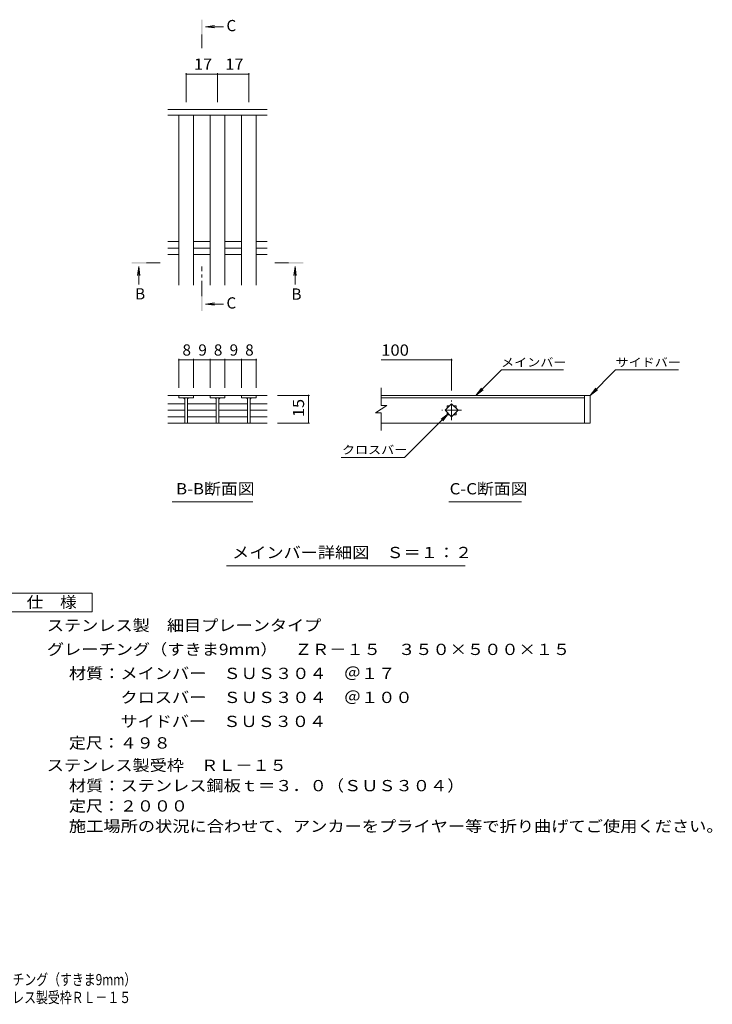
# Model space of a CAD drawing. Units: millimetres. Extents: x -1682 to 1800, y -1382 to 1284.
# Drawn here: x -75 to 1800, y -1382 to 1284 of the extents above; entities that cross this region are included whole.
import ezdxf

# ---------------------------------------------------------------- set-up
doc = ezdxf.new("R2010")
doc.units = ezdxf.units.MM
doc.header["$LTSCALE"] = 10
doc.linetypes.add('JWW_CENTER1', pattern=[6.773333, 4.233333, -0.846667, 0.846667, -0.846667])
for name, color, linetype in [('D-0', 7, 'Continuous'), ('D-2', 7, 'Continuous'), ('D-4', 7, 'Continuous'), ('D-5', 7, 'Continuous'), ('D-A', 7, 'Continuous'), ('F-4ﾚｲﾔ', 7, 'Continuous'), ('F-5ﾚｲﾔ', 7, 'Continuous')]:
    doc.layers.add(name, color=color, linetype=linetype)
doc.styles.add('ＭＳ ゴシック', font='txt', dxfattribs={"height": 1})

msp = doc.modelspace()

# ---------------------------------------------------------------- linework, layer by layer
at = {"layer": 'D-0', "color": 3, "linetype": 'Continuous', "lineweight": 9}
for p, q in [((1454, 266.9), (903.3, 266.9)), ((1454, 266.9), (1454, 191.9)), ((1454, 266.9), (1469, 266.9)), ((1469, 266.9), (1469, 191.9)), ((903.3, 259.9), (1454, 259.9)), ((1454, 191.9), (903.3, 191.9)), ((1469, 191.9), (1454, 191.9))]:
    msp.add_line(p, q, dxfattribs=at)
at = {"layer": 'D-2', "color": 3, "linetype": 'Continuous', "lineweight": 9}
for p, q in [((595, 1040.8), (325.2, 1040.8)), ((595, 1025.8), (325.2, 1025.8)), ((325.2, 266.9), (595, 266.9)), ((355.2, 266.9), (355.2, 259.9)), ((395.2, 259.9), (395.2, 266.9)), ((440.1, 266.9), (440.1, 259.9)), ((480.1, 259.9), (480.1, 266.9)), ((525, 266.9), (525, 259.9)), ((565, 259.9), (565, 266.9)), ((903.3, 239.5), (903.3, 286.9)), ((371.7, 244), (325.2, 244)), ((395.2, 259.9), (355.2, 259.9)), ((371.7, 259.9), (371.7, 191.9)), ((378.7, 259.9), (378.7, 191.9)), ((456.6, 244), (378.7, 244)), ((480.1, 259.9), (440.1, 259.9)), ((456.6, 259.9), (456.6, 191.9)), ((463.6, 259.9), (463.6, 191.9)), ((541.5, 244), (463.6, 244)), ((565, 259.9), (525, 259.9)), ((541.5, 259.9), (541.5, 191.9)), ((548.5, 259.9), (548.5, 191.9)), ((548.5, 244), (595, 244)), ((1076.3, 226.4), (1094, 244)), ((1094, 244), (1111.7, 226.4)), ((371.7, 226.4), (325.2, 226.4)), ((456.6, 226.4), (378.7, 226.4)), ((541.5, 226.4), (463.6, 226.4)), ((548.5, 226.4), (595, 226.4)), ((918.3, 239.5), (888.3, 219.5)), ((903.3, 219.5), (888.3, 219.5)), ((918.3, 239.5), (903.3, 239.5)), ((903.3, 171.8), (903.3, 219.5)), ((1094, 208.7), (1076.3, 226.4)), ((1081.5, 238.9), (1088.8, 238.9)), ((1081.5, 238.9), (1081.5, 231.5)), ((1081.5, 221.2), (1081.5, 213.9)), ((1081.5, 213.9), (1088.8, 213.9)), ((1111.7, 226.4), (1094, 208.7)), ((1099.2, 238.9), (1106.5, 238.9)), ((1099.2, 213.9), (1106.5, 213.9)), ((1106.5, 238.9), (1106.5, 231.5)), ((1106.5, 221.2), (1106.5, 213.9)), ((371.7, 208.7), (325.2, 208.7)), ((325.2, 191.9), (595, 191.9)), ((456.6, 208.7), (378.7, 208.7)), ((541.5, 208.7), (463.6, 208.7)), ((548.5, 208.7), (595, 208.7))]:
    msp.add_line(p, q, dxfattribs=at)
at = {"layer": 'D-2', "color": 3, "linetype": 'JWW_CENTER1', "lineweight": 9}
for p, q in [((1094, 199.9), (1094, 252.9)), ((1120.5, 226.4), (1067.5, 226.4))]:
    msp.add_line(p, q, dxfattribs=at)
at = {"layer": 'D-2', "color": 3, "linetype": 'Continuous', "lineweight": 9}
for centre, start, end in [((366.7, 254.9), 0, 90), ((383.7, 254.9), 90, 180), ((451.6, 254.9), 0, 90), ((468.6, 254.9), 90, 180), ((536.5, 254.9), 0, 90), ((553.5, 254.9), 90, 180)]:
    msp.add_arc(centre, 5, start, end, dxfattribs=at)
at = {"layer": 'D-4', "color": 7, "linetype": 'Continuous', "lineweight": 9}
for p, q in [((375.2, 1140), (375.2, 1060.8)), ((375.2, 1137), (460.1, 1137)), ((460.1, 1140), (460.1, 1060.8)), ((460.1, 1137), (545, 1137)), ((545, 1140), (545, 1060.8)), ((355.2, 365.8), (355.2, 286.9)), ((355.2, 362.8), (395.2, 362.8)), ((395.2, 365.8), (395.2, 286.9)), ((395.2, 362.8), (440.1, 362.8)), ((440.1, 365.8), (440.1, 286.9)), ((440.1, 362.8), (480.1, 362.8)), ((480.1, 365.8), (480.1, 286.9)), ((480.1, 362.8), (525, 362.8)), ((525, 365.8), (525, 286.9)), ((525, 362.8), (565, 362.8)), ((565, 365.8), (565, 286.9)), ((903.3, 362.7), (1094, 362.7)), ((1094, 365.7), (1094, 279.9)), ((709.3, 266.9), (622.2, 266.9)), ((706.3, 266.9), (706.3, 191.9)), ((709.3, 191.9), (622.2, 191.9))]:
    msp.add_line(p, q, dxfattribs=at)
at = {"layer": 'D-4', "color": 7, "linetype": 'Continuous', "lineweight": 9, "const_width": 2}
for points in [[(376.2, 1137, 0.414214), (375.2, 1138, 0.414214), (374.2, 1137, 0.414214), (375.2, 1136, 0.414214)], [(461.1, 1137, 0.414214), (460.1, 1138, 0.414214), (459.1, 1137, 0.414214), (460.1, 1136, 0.414214)], [(546, 1137, 0.414214), (545, 1138, 0.414214), (544, 1137, 0.414214), (545, 1136, 0.414214)], [(356.2, 362.8, 0.414214), (355.2, 363.8, 0.414214), (354.2, 362.8, 0.414214), (355.2, 361.8, 0.414214)], [(396.2, 362.8, 0.414214), (395.2, 363.8, 0.414214), (394.2, 362.8, 0.414214), (395.2, 361.8, 0.414214)], [(441.1, 362.8, 0.414214), (440.1, 363.8, 0.414214), (439.1, 362.8, 0.414214), (440.1, 361.8, 0.414214)], [(481.1, 362.8, 0.414214), (480.1, 363.8, 0.414214), (479.1, 362.8, 0.414214), (480.1, 361.8, 0.414214)], [(526, 362.8, 0.414214), (525, 363.8, 0.414214), (524, 362.8, 0.414214), (525, 361.8, 0.414214)], [(566, 362.8, 0.414214), (565, 363.8, 0.414214), (564, 362.8, 0.414214), (565, 361.8, 0.414214)], [(1095, 362.7, 0.414214), (1094, 363.7, 0.414214), (1093, 362.7, 0.414214), (1094, 361.7, 0.414214)], [(707.3, 266.9, 0.414214), (706.3, 267.9, 0.414214), (705.3, 266.9, 0.414214), (706.3, 265.9, 0.414214)], [(707.3, 191.9, 0.414214), (706.3, 192.9, 0.414214), (705.3, 191.9, 0.414214), (706.3, 190.9, 0.414214)]]:
    msp.add_lwpolyline(points, format="xyb", close=True, dxfattribs=at)
at = {"layer": 'D-5', "color": 4, "linetype": 'Continuous', "lineweight": 9}
for p, q in [((427.3, 1265.4), (452.1, 1268.7)), ((427.3, 1265.4), (476.5, 1265.4)), ((427.3, 1265.4), (452.1, 1262.1)), ((246.9, 616.3), (243.6, 591.5)), ((246.9, 616.3), (246.9, 567)), ((246.9, 616.3), (250.2, 591.5)), ((670.2, 616.3), (666.9, 591.5)), ((670.2, 616.3), (670.2, 567)), ((670.2, 616.3), (673.4, 591.5)), ((427.3, 514.2), (452.1, 517.5)), ((427.3, 514.2), (476.5, 514.2)), ((427.3, 514.2), (452.1, 510.9))]:
    msp.add_line(p, q, dxfattribs=at)
at = {"layer": 'D-5', "color": 4, "linetype": 'JWW_CENTER1', "lineweight": 9}
for p, q in [((417.6, 1244.4), (417.6, 1207.1)), ((267.9, 626), (305, 626)), ((417.6, 535.2), (417.6, 616)), ((652.1, 626), (615, 626))]:
    msp.add_line(p, q, dxfattribs=at)
at = {"layer": 'D-5', "color": 7, "linetype": 'Continuous', "lineweight": 9}
for p, q in [((1159.8, 266.9), (1228.8, 335.8)), ((1397.3, 335.8), (1228.8, 335.8)), ((1469, 266.9), (1537.9, 335.8)), ((1537.9, 335.8), (1708, 335.8)), ((1159.8, 266.9), (1175.1, 286.7)), ((1159.8, 266.9), (1179.7, 282.1)), ((1469, 266.9), (1484.2, 286.7)), ((1469, 266.9), (1488.8, 282.1)), ((1085.2, 217.5), (966.5, 98.8)), ((1085.2, 217.5), (1065.3, 202.3)), ((1085.2, 217.5), (1069.9, 197.7)), ((795.1, 98.8), (966.5, 98.8)), ((337.6, -21.9), (555.6, -21.9)), ((1086.4, -21.9), (1283.3, -21.9)), ((484.8, -194.6), (1130.4, -194.6))]:
    msp.add_line(p, q, dxfattribs=at)
at = {"layer": 'D-5', "color": 2, "linetype": 'Continuous', "lineweight": 9}
for p, q in [((-104, -269.1), (121, -269.1)), ((121, -269.1), (121, -319.1)), ((121, -319.1), (-104, -319.1))]:
    msp.add_line(p, q, dxfattribs=at)
at = {"layer": 'D-5', "color": 4, "linetype": 'Continuous', "lineweight": 9}
for points in [[(419.6, 1244.4), (419.6, 1284.4), (415.6, 1244.4), (415.6, 1284.4)], [(267.9, 624), (227.9, 624), (267.9, 628), (227.9, 628)], [(652.1, 628), (692.1, 628), (652.1, 624), (692.1, 624)], [(419.6, 535.2), (419.6, 495.2), (415.6, 535.2), (415.6, 495.2)]]:
    msp.add_solid(points, dxfattribs=at)
at = {"layer": 'D-A', "color": 3, "linetype": 'Continuous', "lineweight": 9}
for p, q in [((355.2, 565.8), (355.2, 1025.8)), ((395.2, 565.8), (395.2, 1025.8)), ((440.1, 565.8), (440.1, 1025.8)), ((480.1, 565.8), (480.1, 1025.8)), ((525, 565.8), (525, 1025.8)), ((565, 565.8), (565, 1025.8)), ((325.2, 683.5), (355.2, 683.5)), ((395.2, 683.5), (440.1, 683.5)), ((480.1, 683.5), (525, 683.5)), ((565, 683.5), (595, 683.5)), ((325.2, 665.8), (355.2, 665.8)), ((325.2, 648.2), (355.2, 648.2)), ((395.2, 665.8), (440.1, 665.8)), ((395.2, 648.2), (440.1, 648.2)), ((480.1, 665.8), (525, 665.8)), ((480.1, 648.2), (525, 648.2)), ((565, 665.8), (595, 665.8)), ((565, 648.2), (595, 648.2))]:
    msp.add_line(p, q, dxfattribs=at)

# ---------------------------------------------------------------- texts
at = {"layer": 'D-4', "color": 2, "linetype": 'Continuous', "lineweight": 211, "style": 'ＭＳ ゴシック'}
for s, width, p in [('17', 1.0625, (396.4, 1148.7)), ('17', 1.0625, (481.3, 1148.7)), ('100', 1.083333, (903.3, 374.3))]:
    msp.add_text(s, height=30.48, dxfattribs=dict(at, width=width)).set_placement(p)
for s, p in [('8', (365.2, 374.5)), ('9', (408.2, 374.5)), ('8', (450.1, 374.5)), ('9', (492.9, 374.5)), ('8', (535, 374.5))]:
    msp.add_text(s, height=30.5, dxfattribs=at).set_placement(p)
at = {"layer": 'D-4', "color": 2, "linetype": 'Continuous', "lineweight": 211, "style": 'ＭＳ ゴシック', "width": 1.0625}
msp.add_text('15', height=30.48, rotation=90, dxfattribs=at).set_placement((694.6, 208.1))
at = {"layer": 'D-5', "color": 2, "linetype": 'Continuous', "lineweight": 9, "style": 'ＭＳ ゴシック'}
for s, p in [('C', (484.3, 1253.2)), ('B', (236.9, 526.7)), ('B', (660.2, 526)), ('C', (484.3, 502))]:
    msp.add_text(s, height=30.5, dxfattribs=at).set_placement(p)
at = {"layer": 'D-5', "color": 7, "linetype": 'Continuous', "lineweight": 9, "style": 'ＭＳ ゴシック', "width": 1.133333}
for s, p in [('メインバー', (1228, 345)), ('サイドバー', (1537.9, 345)), ('クロスバー', (797.1, 108))]:
    msp.add_text(s, height=22.86, dxfattribs=at).set_placement(p)
at = {"layer": 'D-5', "color": 2, "linetype": 'Continuous', "lineweight": 9, "style": 'ＭＳ ゴシック'}
for s, width, p in [('B-B断面図', 1.097222, (347.8, -1.3)), ('C-C断面図', 1.097222, (1088.6, -1.3)), ('メインバー詳細図\u3000Ｓ＝１：２', 1.116071, (499.8, -174)), ('仕\u3000様', 1.083333, (-56.5, -308.5)), ('ステンレス製\u3000細目プレーンタイプ', 1.117188, (-2, -371.4)), ('グレーチング（すきま9mm）\u3000ＺＲ－１５\u3000３５０×５００×１５', 1.120763, (-2, -436.4)), ('材質：メインバー\u3000ＳＵＳ３０４\u3000＠１７', 1.118421, (57.8, -501.4)), ('\u3000\u3000\u3000クロスバー\u3000ＳＵＳ３０４\u3000＠１００', 1.11875, (57.8, -566.4)), ('\u3000\u3000\u3000サイドバー\u3000ＳＵＳ３０４', 1.116667, (57.8, -631.4)), ('定尺：４９８', 1.104167, (57.8, -689.7)), ('ステンレス製受枠\u3000ＲＬ－１５', 1.116071, (-2, -750.4)), ('材質：ステンレス鋼板ｔ＝３．０（ＳＵＳ３０４）', 1.119565, (57.8, -805.4)), ('定尺：２０００', 1.107143, (57.8, -860.4)), ('施工場所の状況に合わせて、アンカーをプライヤー等で折り曲げてご使用ください。', 1.121711, (57.8, -915.4))]:
    msp.add_text(s, height=30.48, dxfattribs=dict(at, width=width)).set_placement(p)
at = {"layer": 'F-4ﾚｲﾔ', "color": 2, "linetype": 'Continuous', "lineweight": 9, "style": 'ＭＳ ゴシック', "width": 0.774167}
msp.add_text('ＺＲ－１５\u3000３５０×５００×１５\u3000ステンレス製受枠ＲＬ－１５', height=30.48, dxfattribs=at).set_placement((-739.5, -1379.1))
at = {"layer": 'F-5ﾚｲﾔ', "color": 2, "linetype": 'Continuous', "lineweight": 9, "style": 'ＭＳ ゴシック', "width": 0.774153}
msp.add_text('ステンレス製\u3000細目プレーンタイプ\u3000グレーチング（すきま9mm）', height=30.48, dxfattribs=at).set_placement((-738.9, -1330.8))

doc.saveas('drawing.dxf')
